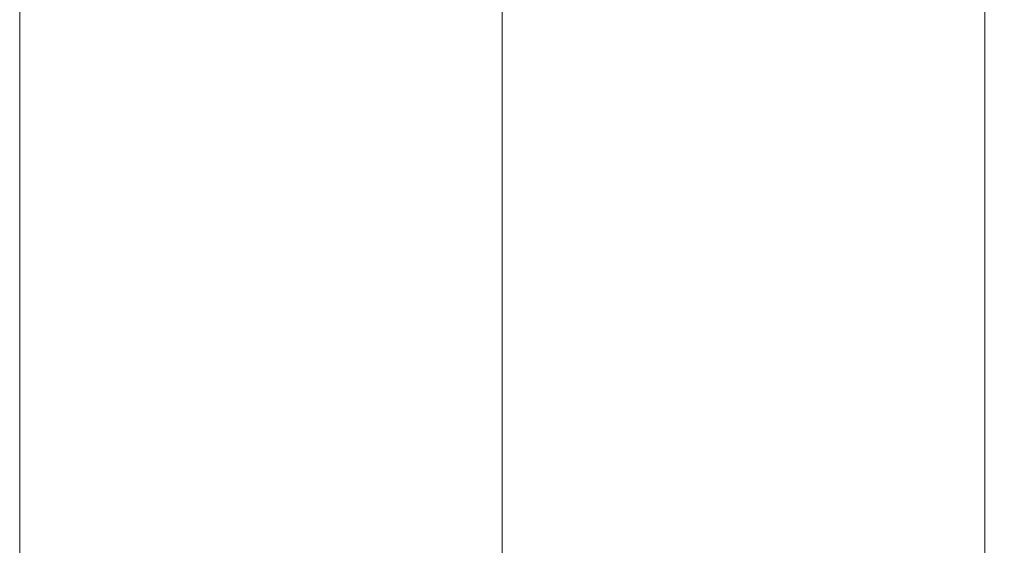
# Model space of a CAD drawing. Extents: x -5 to 377, y -21 to 154.
# Drawn here: x 290 to 296, y 29 to 32 of the extents above; entities that cross this region are included whole.
import ezdxf

# ---------------------------------------------------------------- set-up
doc = ezdxf.new("R2010")
doc.units = 0
doc.header["$MEASUREMENT"] = 0
doc.layers.get('0').update_dxf_attribs({"linetype": 'CONTINUOUS', "lineweight": 15})
doc.layers.get('DEFPOINTS').update_dxf_attribs({"linetype": 'CONTINUOUS', "lineweight": 15})
doc.layers.add('Text', color=7, linetype='CONTINUOUS', lineweight=15)
doc.styles.add('ROMAND', font='romand.shx', dxfattribs={"oblique": 15})
doc.dimstyles.new('ROMAND', dxfattribs={"dimscale": 15, "dimtxt": 0.18, "dimasz": 0.18, "dimexe": 0.125, "dimexo": 0.0625, "dimgap": 0.09, "dimtad": 0, "dimtih": 1, "dimtoh": 1, "dimdec": 3, "dimzin": 0, "dimdsep": 46, "dimlunit": 4, "dimtxsty": 'ROMAND', "dimcen": 0, "dimadec": 0, "dimazin": 0, "dimtfac": 1, "dimtdec": 3, "dimtofl": 0, "dimtmove": 0, "dimatfit": 3, "dimfxl": 0, "dimtolj": 1, "dimtzin": 0, "dimarcsym": 0})

# ---------------------------------------------------------------- blocks, each defined once
blk = doc.blocks.new('*D23')
at = {"layer": 'DEFPOINTS', "color": 0}
for p in [(282.3387, 26.9491), (282.0993, 25.9866)]:
    blk.add_point(p, dxfattribs=at)
at = {"layer": 'Text', "color": 0, "lineweight": -2}
for p, q in [((286.4541, 43.498), (282.5341, 27.7352)), ((287.2641, 43.498), (286.4541, 43.498))]:
    blk.add_line(p, q, dxfattribs=at)
at = {"layer": 'Text', "color": 0}
blk.add_solid([(282.4031, 27.7678), (282.6651, 27.7026), (282.3387, 26.9491)], dxfattribs=at)
at = {"layer": 'Text', "color": 0, "insert": (293.3151, 43.498), "char_height": 0.81, "attachment_point": 5, "style": 'ROMAND'}
blk.add_mtext('\\A1;6"x10{\\H0.7x;\\S1/2;}"H.\\PDOOR OPENING\\PFOR ANCHORAGE\\P& WIRING ACCESS', dxfattribs=at)

msp = doc.modelspace()

# ---------------------------------------------------------------- linework, layer by layer
for p, q in [((289.7021, 22.971), (289.7021, 33.471)), ((292.7021, 22.971), (292.7021, 33.471)), ((295.7021, 22.971), (295.7021, 33.471))]:
    msp.add_line(p, q)

# ---------------------------------------------------------------- dimensions: what is measured, and where the dimension line sits
at = {"layer": 'Text'}
dim = msp.add_diameter_dim_2p(p1=(282.0993, 25.9866), p2=(282.3387, 26.9491), text='6"x10{\\H0.7x;\\S1/2;}"H.\\PDOOR OPENING\\PFOR ANCHORAGE\\P& WIRING ACCESS', dimstyle='ROMAND', override={"dimscale": 4.5}, dxfattribs=at)
dim.commit()
dim.dimension.update_dxf_attribs({"geometry": '*D23', "text_midpoint": (293.3151, 43.498), "dimtype": 163})

doc.saveas('drawing.dxf')
